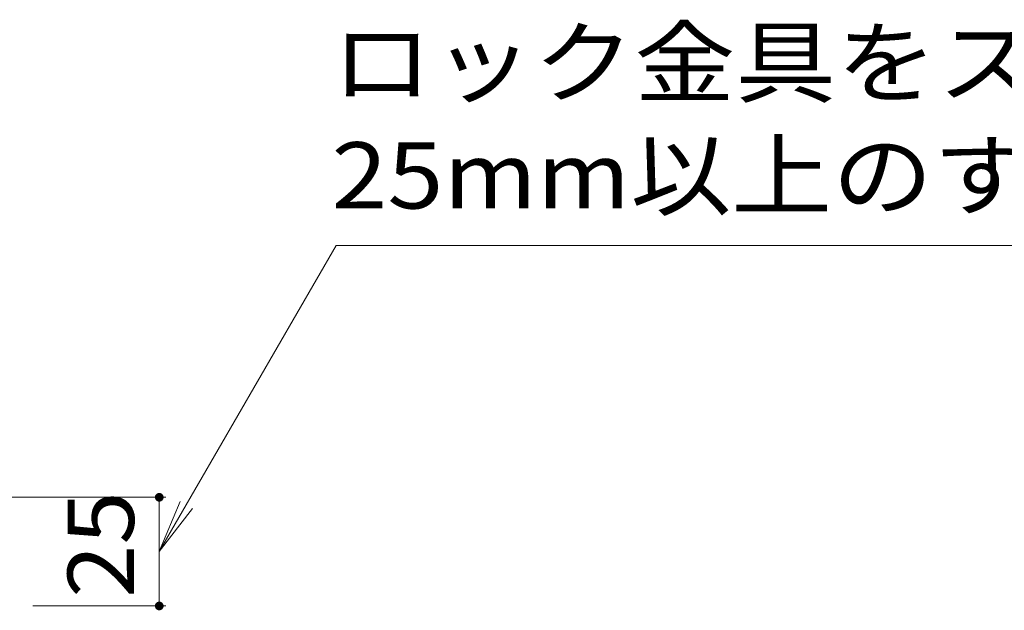
# Model space of a CAD drawing. Units: millimetres. Extents: x -1546 to 1951, y -1375 to 1322.
# Drawn here: x -22 to 205, y -679 to -543 of the extents above; entities that cross this region are included whole.
import ezdxf

# ---------------------------------------------------------------- set-up
doc = ezdxf.new("R2010")
doc.units = ezdxf.units.MM
doc.header["$LTSCALE"] = 5
doc.layers.add('E-4_文字', color=7, linetype='Continuous')
doc.layers.add('E-5_建具', color=7, linetype='Continuous')
doc.styles.add('ＭＳ ゴシック', font='txt', dxfattribs={"height": 1})

msp = doc.modelspace()

# ---------------------------------------------------------------- linework, layer by layer
at = {"layer": 'E-4_文字', "color": 7, "linetype": 'Continuous', "lineweight": 9}
for p, q in [((11.82, -653.01), (-90.71, -653.01)), ((10.32, -678.01), (10.32, -653.01)), ((11.82, -678.01), (-18.75, -678.01))]:
    msp.add_line(p, q, dxfattribs=at)
at = {"layer": 'E-4_文字', "color": 7, "linetype": 'Continuous', "lineweight": 9, "const_width": 1}
for points in [[(10.82, -653.01, 0.414214), (10.32, -652.51, 0.414214), (9.82, -653.01, 0.414214), (10.32, -653.51, 0.414214)], [(10.82, -678.01, 0.414214), (10.32, -677.51, 0.414214), (9.82, -678.01, 0.414214), (10.32, -678.51, 0.414214)]]:
    msp.add_lwpolyline(points, format="xyb", close=True, dxfattribs=at)
at = {"layer": 'E-5_建具', "color": 7, "linetype": 'Continuous', "lineweight": 9}
for p, q in [((10.32, -665.51), (50.99, -595.06)), ((50.99, -595.06), (388.96, -595.06)), ((10.32, -665.51), (15.1, -653.96)), ((10.32, -665.51), (17.93, -655.59))]:
    msp.add_line(p, q, dxfattribs=at)

# ---------------------------------------------------------------- texts
at = {"layer": 'E-4_文字', "color": 2, "linetype": 'Continuous', "lineweight": 211, "style": 'ＭＳ ゴシック', "width": 1.0625}
msp.add_text('25', height=15.24, rotation=90, dxfattribs=at).set_placement((4.5, -676.14))
at = {"layer": 'E-5_建具', "color": 2, "linetype": 'Continuous', "lineweight": 9, "style": 'ＭＳ ゴシック'}
for s, width, p in [('ロック金具をスライドさせるため', 1.116667, (49.91, -560.62)), ('25mm以上のすきまの確保が必要', 1.116071, (49.91, -586.57))]:
    msp.add_text(s, height=15.24, dxfattribs=dict(at, width=width)).set_placement(p)

doc.saveas('drawing.dxf')
